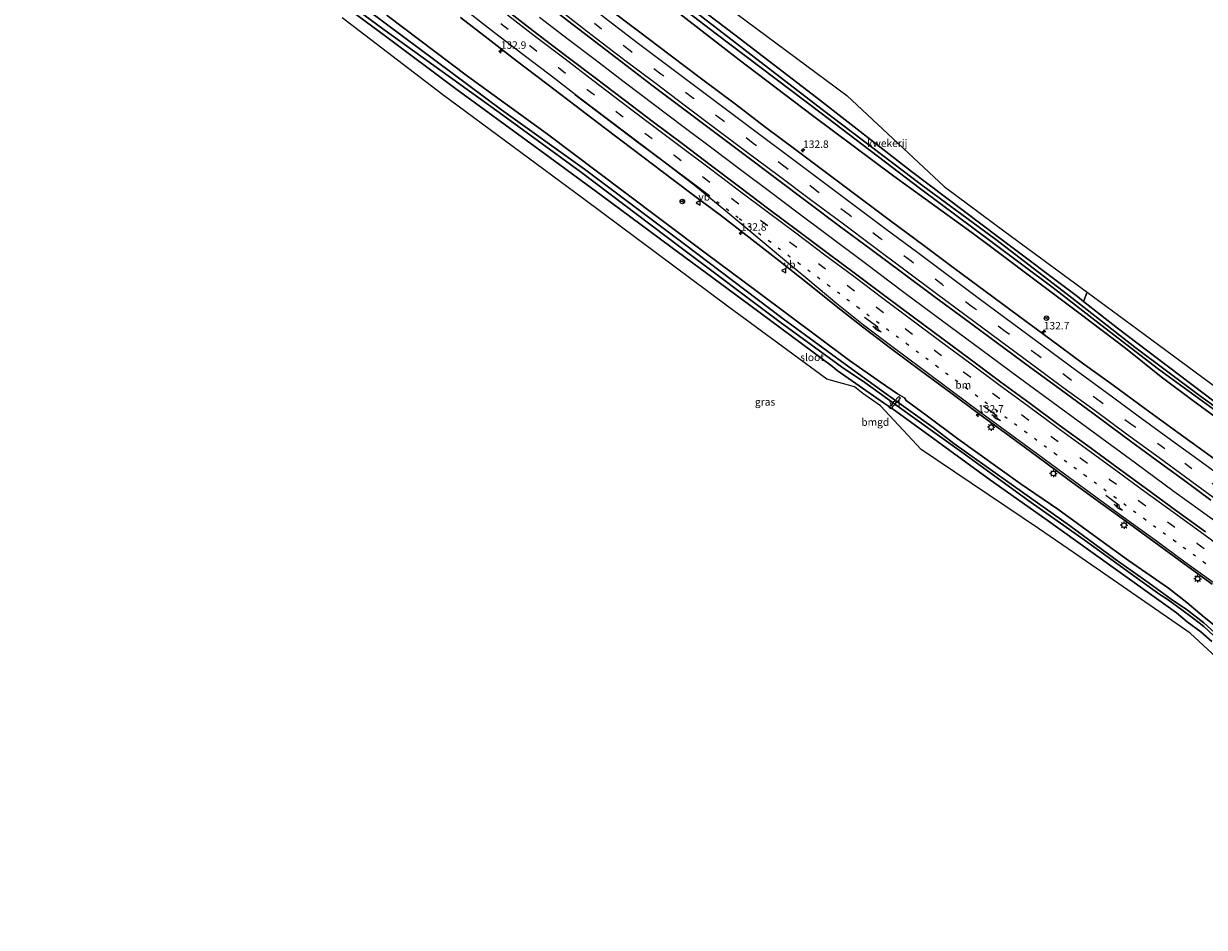
# Model space of a CAD drawing. Units: metres. Extents: x 59997 to 70000, y 381250 to 387502.
# Drawn here: x 64098 to 64492, y 382629 to 382930 of the extents above; entities that cross this region are included whole.
import ezdxf
from ezdxf.enums import TextEntityAlignment as Align

# ---------------------------------------------------------------- set-up
doc = ezdxf.new("R2010")
doc.units = ezdxf.units.M
doc.linetypes.add('VW-1-3_STREEP', pattern=[4, 1, -3])
doc.linetypes.add('VW-3-9_STREEP', pattern=[12, 3, -9])
doc.layers.get('0').update_dxf_attribs({"lineweight": 25})
for name, color, linetype, lineweight in [('B-ME-AL-OVERIG-GV-B7', 7, 'BV-GELEIDERAIL', 18), ('B-ME-AM-KILOMETR-S-B1', 7, 'Continuous', 18), ('B-ME-BV-GELEIDECONSTRUCTIE-GELEIDERAIL-L-B1', 213, 'BV-GELEIDERAIL', 18), ('B-ME-GW-INSTEEKWATERGANG-L-B1', 10, 'Continuous', 25), ('B-ME-IE-GRASLAND-GV-B6', 93, 'Continuous', 18), ('B-ME-IE-GRONDWERKLIJN-GROND_INGERICHT-GV-B6', 253, 'Continuous', 18), ('B-ME-IE-MEUBILAIR_WEGMEUBILAIR-LICHTMAST-S-B1', 8, 'Continuous', 18), ('B-ME-IE-TERREINAFSCHEIDING-HAAG-L-B1', 10, 'Continuous', 25), ('B-ME-KG-KADASTRAAL-OPNAMEDTMGRENS-L-B1', 10, 'Continuous', 25), ('B-ME-OG-WATER-GV-B6', 153, 'Continuous', 18), ('B-ME-VH-VERH_SOORT-BITUMEN-GV-B6', 8, 'IE-TERREINAFSCHEIDING-NATUURLIJK-HOUTWAL', 18), ('B-ME-VW-MARKERING-13STREEP-045-L-B1', 255, 'VW-1-3_STREEP', 18), ('B-ME-VW-MARKERING-39STREEP-015-L-B1', 255, 'VW-3-9_STREEP', 18), ('B-ME-VW-MARKERING-PIJLRE750-S-B1', 7, 'Continuous', 18), ('B-ME-VW-MARKERING-STREEP-015-L-B1', 7, 'Continuous', 18), ('B-ME-VW-MEUBILAIR_WEGMEUBILAIR-RONA-S-B1', 8, 'Continuous', 18), ('B-ME-VW-MEUBILAIR_WEGMEUBILAIR-VERKEERSBORD-S-B1', 8, 'Continuous', 18)]:
    doc.layers.add(name, color=color, linetype=linetype, lineweight=lineweight)
doc.styles.add('NLCS-ISO', font='NLCS-ISO.TTF')
doc.linetypes.add('BV-GELEIDERAIL', pattern='A,10,-3,[108,NLCS.SHX,S=1,R=0,X=0,Y=0],-3', length=16)
doc.linetypes.add('IE-TERREINAFSCHEIDING-NATUURLIJK-HOUTWAL', pattern='A,7,-1.5,[67,NLCS.SHX,S=0.75,R=45,X=0,Y=0],-1.5,7,-1.5,[70,NLCS.SHX,S=0.75,R=0,X=0,Y=0],-1.5', length=20)

# ---------------------------------------------------------------- blocks, each defined once
blk = doc.blocks.new('verkeersbord')
for p, q in [((0, 0.75), (-0.75, -0.625)), ((0.75, -0.625), (0, 0.75)), ((-0.75, -0.625), (0.75, -0.625))]:
    blk.add_line(p, q)
blk = doc.blocks.new('wegwijzer')
for q in [(-0.53, -0.53), (0, 0.75), (0.53, -0.53)]:
    blk.add_line((0, 0), q)
blk.add_circle((0, 0), 0.75)
blk = doc.blocks.new('hecto')
for p, q in [((0, 0.625), (-0.625, 0)), ((0, -0.625), (0, 0.625)), ((-0.625, 0), (0.625, 0)), ((0.625, 0), (0, -0.625))]:
    blk.add_line(p, q)
blk = doc.blocks.new('lantaarnpaal')
for p, q in [((-0.75, 0), (-1.25, 0)), ((-0.88, 0.88), (-0.53, 0.53)), ((0, 0.75), (0, 1.25)), ((0.53, 0.53), (0.88, 0.88)), ((0.75, 0), (1.25, 0)), ((-0.53, -0.53), (-0.88, -0.88)), ((0, -0.75), (0, -1.25)), ((0.53, -0.53), (0.88, -0.88))]:
    blk.add_line(p, q)
blk.add_circle((0, 0), 0.75)
blk = doc.blocks.new('pijlr')
for p, q in [((0, 0, 0.1), (5.45, 0, 0.1)), ((5.45, -0.75, 0.1), (4.7, 0, 0.1)), ((6.2, -0.75, 0.1), (5.45, 0, 0.1)), ((4, -0.75, 0.1), (5.45, -0.75, 0.1)), ((5.7, -1.05, 0.1), (4, -0.75, 0.1)), ((7.5, -0.75, 0.1), (5.7, -1.05, 0.1)), ((7.5, -0.75, 0.1), (6.2, -0.75, 0.1))]:
    blk.add_line(p, q)

msp = doc.modelspace()

# ---------------------------------------------------------------- linework, layer by layer
at = {"layer": 'B-ME-AL-OVERIG-GV-B7'}
msp.add_polyline3d([(64390.73, 382805.274, 0.167), (64387.487, 382801.715, 0.434), (64386.859, 382802.229, 0.44), (64390.129, 382805.807, 0.2), (64390.73, 382805.274, 0.167)], dxfattribs=at)
at = {"layer": 'B-ME-BV-GELEIDECONSTRUCTIE-GELEIDERAIL-L-B1'}
msp.add_polyline3d([(64270.399, 382932.301, 1.88), (64279.89, 382924.998, 1.871), (64288.422, 382918.461, 1.85), (64299.053, 382910.4, 1.806), (64308.612, 382903.141, 1.798), (64318.184, 382895.924, 1.759), (64327.794, 382888.687, 1.728), (64337.374, 382881.474, 1.698), (64346.983, 382874.268, 1.692), (64356.569, 382867.057, 1.721), (64366.22, 382859.828, 1.725), (64379.047, 382850.238, 1.73), (64391.839, 382840.634, 1.728), (64404.683, 382831.095, 1.721), (64417.518, 382821.588, 1.753), (64430.367, 382812.049, 1.775), (64443.267, 382802.581, 1.77), (64456.168, 382793.117, 1.777), (64469.071, 382783.647, 1.749), (64481.987, 382774.193, 1.689), (64490.651, 382767.882, 1.685), (64501.448, 382760.057, 1.666)], dxfattribs=at)
at = {"layer": 'B-ME-GW-INSTEEKWATERGANG-L-B1'}
for points in [[(64113.378, 383099.489, -0.058), (64146.613, 383071.086, -0.057), (64172.999, 383048.931, -0.015), (64194.228, 383030.131, 0.251), (64230.72, 383001.046, 0.329), (64256.498, 382980.709, 0.383), (64285.611, 382957.582, 0.494), (64310.22, 382938.797, 0.527), (64336.911, 382918.07, 0.488), (64361.411, 382899.453, 0.365), (64388.506, 382879.276, 0.248), (64414.575, 382860.366, 0.254), (64420.253, 382856.193, 0.248)], [(64373.699, 382817.871, 0.503), (64342.952, 382840.858, 0.53), (64325.575, 382853.749, 0.593), (64298.218, 382874.267, 0.572), (64272.97, 382893.304, 0.548), (64246.331, 382912.613, 0.476), (64219.549, 382932.805, 0.458), (64205.599, 382944.427, 0.482), (64187.135, 382959.534, 0.422), (64165.192, 382976.482, 0.38), (64142.098, 382993.865, 0.266), (64124.66, 383006.92, -0.009), (64099.586, 383026.117, -0.034)], [(64218.315, 383020.292, -0.483), (64234.719, 383006.769, -0.153), (64257.31, 382987.28, 0.011), (64266.167, 382980.752, 0.281), (64283.646, 382966.624, 0.521), (64313.546, 382943.036, 0.371), (64320.243, 382937.943, 0.317), (64335.489, 382926.348, 0.158), (64362.697, 382905.507, 0.131), (64394.341, 382880.883, 0.131), (64423.33, 382858.889, 0.143)], [(64499.221, 382801.198, 0.239), (64480.072, 382815.712, 0.263), (64463.003, 382828.566, 0.245), (64451.719, 382837.507, 0.191), (64449.673, 382839.128, 0.224), (64423.33, 382858.889, 0.143)], [(64420.253, 382856.193, 0.248), (64439.096, 382842.081, 0.2), (64450.645, 382833.366, 0.188), (64465.702, 382821.932, 0.206), (64477.611, 382812.414, 0.221), (64488.183, 382804.492, 0.272), (64502.627, 382793.912, 0.356), (64517.889, 382782.803, 0.434), (64530.621, 382773.674, 0.371), (64537.597, 382768.435, 0.248), (64553.731, 382756.059, 0.266), (64567.926, 382745.5, 0.212), (64585.006, 382733.509, 0.233), (64600.485, 382721.873, 0.185), (64617.111, 382710.157, 0.128), (64632.613, 382699.271, 0.101), (64653.928, 382683.895, 0.137), (64667.854, 382673.893, 0.194), (64683.123, 382662.782, 0.218), (64694.534, 382654.547, 0.359), (64711.967, 382641.694, 0.284), (64730.868, 382628.822, 0.158)], [(64495.205, 382729.657, 0.392), (64491.993, 382732.223, 0.356), (64486.195, 382737.135, 0.419), (64480.09, 382741.884, 0.473), (64466.694, 382751.127, 0.482), (64457.443, 382757.84, 0.455), (64443.125, 382768.221, 0.443), (64430.556, 382776.786, 0.377), (64409.845, 382791.696, 0.416), (64399.219, 382799.539, 0.335), (64392.592, 382804.517, 0.263), (64391.996, 382805.359, 0.263), (64389.689, 382806.714, 0.329), (64384.048, 382810.64, 0.386), (64373.699, 382817.871, 0.503)], [(64385.359, 382803.53, 0.554), (64388.325, 382801.496, 0.38), (64398.878, 382793.841, 0.332), (64420.746, 382777.929, 0.431), (64438.787, 382765.154, 0.389), (64460.833, 382749.407, 0.548), (64479.121, 382736.27, 0.611), (64482.668, 382733.67, 0.644), (64486.328, 382730.637, 0.662), (64490.786, 382727.384, 0.65), (64494.479, 382724.18, 0.68)]]:
    msp.add_polyline3d(points, dxfattribs=at)
at = {"layer": 'B-ME-IE-GRASLAND-GV-B6'}
for points in [[(64111.894, 383091.639, 0.175), (64113.378, 383099.489, -0.058), (64146.613, 383071.086, -0.057), (64172.999, 383048.931, -0.015), (64194.228, 383030.131, 0.251), (64230.72, 383001.046, 0.329), (64256.498, 382980.709, 0.383), (64285.611, 382957.582, 0.494), (64310.22, 382938.797, 0.527), (64336.911, 382918.07, 0.488), (64361.411, 382899.453, 0.365), (64388.506, 382879.276, 0.248), (64414.575, 382860.366, 0.254), (64420.253, 382856.193, 0.248), (64439.096, 382842.081, 0.2), (64450.645, 382833.366, 0.188), (64465.702, 382821.932, 0.206), (64477.611, 382812.414, 0.221), (64488.183, 382804.492, 0.272), (64502.627, 382793.912, 0.356)], [(64286.811, 382959.299, -1.092), (64329.203, 382926.694, -0.945), (64363.768, 382900.586, -0.828), (64397.348, 382875.089, -0.819), (64421.415, 382857.211, -0.78), (64441.605, 382842.083, -0.765), (64458.904, 382828.628, -0.708), (64476.741, 382814.963, -0.684), (64499.96, 382797.988, -0.666)], [(64506.302, 382794.678, -0.651), (64490.365, 382806.179, -0.651), (64468.861, 382822.259, -0.651), (64447.877, 382838.662, -0.651), (64422.449, 382858.117, -0.78), (64398.186, 382876.064, -0.816), (64364.562, 382901.52, -0.825), (64330.225, 382927.93, -0.945), (64288.006, 382960.594, -1.089)], [(64184.936, 382952.934, -1.689), (64218.121, 382928.411, -1.464), (64256.956, 382900.513, -1.05), (64284.3, 382880.478, -0.705), (64317.178, 382855.742, -0.705), (64350.639, 382830.624, -0.705), (64371.083, 382815.709, -0.72), (64378.786, 382810.522, -0.645), (64393.16, 382800.129, -0.777), (64411.945, 382786.735, -0.777), (64433.192, 382771.311, -0.798), (64451.893, 382758.028, -0.801), (64470.533, 382744.618, -0.801), (64477.151, 382739.797, -0.798), (64479.895, 382737.979, -0.798), (64484.477, 382734.652, -0.801), (64487.954, 382732.14, -0.801), (64490.279, 382730.353, -0.801), (64491.796, 382729.136, -0.801), (64495.036, 382726.128, -0.798)], [(64494.479, 382724.18, 0.68), (64490.786, 382727.384, 0.65), (64486.328, 382730.637, 0.662), (64482.668, 382733.67, 0.644), (64479.121, 382736.27, 0.611), (64460.833, 382749.407, 0.548), (64438.787, 382765.154, 0.389), (64420.746, 382777.929, 0.431), (64398.878, 382793.841, 0.332), (64388.325, 382801.496, 0.38), (64385.359, 382803.53, 0.554), (64369.64, 382814.516, 0.452), (64368.087, 382815.769, 0.452), (64340.52, 382836.265, 0.317), (64314.115, 382855.697, 0.308), (64290.933, 382872.962, 0.308), (64268.826, 382889.187, 0.335), (64241.974, 382908.753, 0.122), (64219.008, 382925.996, -0.429), (64185.144, 382951.096, -0.738)], [(64496.576, 382726.016, -0.735), (64491.801, 382730.368, -0.732), (64486.341, 382734.634, -0.747), (64480.993, 382738.303, -0.747), (64473.551, 382743.622, -0.774), (64462.296, 382751.63, -0.75), (64447.027, 382762.78, -0.717), (64425.738, 382777.905, -0.711), (64408.444, 382790.132, -0.735), (64401.603, 382795.459, -0.714), (64384.362, 382807.817, -0.711), (64372.218, 382816.647, -0.72), (64351.587, 382831.672, -0.705), (64318.198, 382856.992, -0.705), (64285.303, 382881.578, -0.705), (64257.641, 382901.429, -1.053), (64219.374, 382929.917, -1.464), (64186.464, 382954.581, -1.692)], [(64274.501, 382935.13, 1.281), (64285.351, 382926.83, 1.265), (64297.654, 382917.341, 1.246), (64307.775, 382909.643, 1.213), (64318.463, 382901.585, 1.194), (64328.655, 382893.972, 1.18), (64338.866, 382886.302, 1.174), (64349.22, 382878.533, 1.14), (64360.036, 382870.424, 1.131), (64370.394, 382862.614, 1.126), (64380.876, 382854.812, 1.124), (64391.355, 382847.01, 1.135), (64401.976, 382839.125, 1.124), (64411.893, 382831.819, 1.079), (64423.057, 382823.614, 1.082), (64433.735, 382815.679, 1.052), (64444.34, 382807.923, 1.038), (64454.775, 382800.207, 1.048), (64465.285, 382792.453, 1.029), (64476.205, 382784.47, 1.031), (64485.021, 382778.008, 1.041), (64494.168, 382771.297, 1.004)], [(64501.699, 382780.326, 0.743), (64491.906, 382787.453, 0.788), (64483.172, 382793.833, 0.765), (64472.121, 382801.838, 0.793), (64461.572, 382809.569, 0.814), (64451.393, 382816.971, 0.82), (64440.562, 382824.986, 0.833), (64430.05, 382832.693, 0.875), (64418.974, 382840.961, 0.871), (64408.746, 382848.462, 0.891), (64398.486, 382856.158, 0.913), (64387.385, 382864.387, 0.923), (64377.184, 382872.053, 0.919), (64366.932, 382879.666, 0.903), (64356.237, 382887.71, 0.88), (64345.84, 382895.556, 0.929), (64335.225, 382903.567, 0.934), (64324.808, 382911.421, 0.952), (64313.927, 382919.612, 0.948), (64303.341, 382927.607, 0.995), (64292.618, 382935.733, 1.017)], [(64502.627, 382793.912, 0.356), (64488.183, 382804.492, 0.272), (64477.611, 382812.414, 0.221), (64465.702, 382821.932, 0.206), (64450.645, 382833.366, 0.188), (64439.096, 382842.081, 0.2), (64420.253, 382856.193, 0.248), (64414.575, 382860.366, 0.254), (64388.506, 382879.276, 0.248), (64361.411, 382899.453, 0.365), (64336.911, 382918.07, 0.488), (64310.22, 382938.797, 0.527)], [(64320.243, 382937.943, 0.317), (64335.489, 382926.348, 0.158), (64362.697, 382905.507, 0.131), (64394.341, 382880.883, 0.131), (64423.33, 382858.889, 0.143), (64449.673, 382839.128, 0.224), (64451.719, 382837.507, 0.191), (64463.003, 382828.566, 0.245), (64480.072, 382815.712, 0.263), (64499.221, 382801.198, 0.239)], [(64495.205, 382729.657, 0.392), (64491.993, 382732.223, 0.356), (64486.195, 382737.135, 0.419), (64480.09, 382741.884, 0.473), (64466.694, 382751.127, 0.482), (64457.443, 382757.84, 0.455), (64443.125, 382768.221, 0.443), (64430.556, 382776.786, 0.377), (64409.845, 382791.696, 0.416), (64399.219, 382799.539, 0.335), (64392.592, 382804.517, 0.263), (64391.996, 382805.359, 0.263), (64389.689, 382806.714, 0.329), (64384.048, 382810.64, 0.386), (64373.699, 382817.871, 0.503), (64342.952, 382840.858, 0.53), (64325.575, 382853.749, 0.593), (64298.218, 382874.267, 0.572), (64272.97, 382893.304, 0.548), (64246.331, 382912.613, 0.476), (64219.549, 382932.805, 0.458)], [(64219.549, 382932.805, 0.458), (64246.331, 382912.613, 0.476), (64272.97, 382893.304, 0.548), (64298.218, 382874.267, 0.572), (64325.575, 382853.749, 0.593), (64342.952, 382840.858, 0.53), (64373.699, 382817.871, 0.503), (64384.048, 382810.64, 0.386), (64389.689, 382806.714, 0.329), (64391.996, 382805.359, 0.263), (64392.592, 382804.517, 0.263), (64399.219, 382799.539, 0.335), (64409.845, 382791.696, 0.416), (64430.556, 382776.786, 0.377), (64443.125, 382768.221, 0.443), (64457.443, 382757.84, 0.455), (64466.694, 382751.127, 0.482), (64480.09, 382741.884, 0.473), (64486.195, 382737.135, 0.419), (64491.993, 382732.223, 0.356), (64495.205, 382729.657, 0.392)], [(64244.027, 382932.162, 1.131), (64253.193, 382925.057, 1.13), (64262.664, 382917.761, 1.131), (64272.765, 382910.074, 1.12), (64282.126, 382902.965, 1.094), (64292.001, 382895.425, 1.091), (64301.605, 382888.146, 1.077), (64311.245, 382880.847, 1.076), (64320.776, 382873.652, 1.052), (64322.182, 382872.629, 1.023), (64330.653, 382866.233, 1.027), (64340.128, 382858.979, 1.025), (64350.15, 382851.173, 1.007), (64359.14, 382843.995, 1), (64369.218, 382835.968, 0.983), (64378.038, 382829.005, 0.992), (64387.77, 382821.61, 0.988), (64397.388, 382814.469, 0.962), (64407.466, 382807.029, 0.962), (64416.708, 382800.194, 0.945), (64426.939, 382792.679, 0.938), (64436.148, 382785.876, 0.928), (64446.542, 382778.246, 0.932), (64455.494, 382771.674, 0.921), (64465.771, 382764.202, 0.929), (64475.218, 382757.325, 0.94), (64485.236, 382750.02, 0.934), (64494.571, 382743.225, 0.934)], [(64492.37, 382760.711, 1.229), (64482.409, 382767.972, 1.206), (64472.715, 382775.041, 1.211), (64463.283, 382781.902, 1.201), (64453.167, 382789.371, 1.208), (64443.596, 382796.306, 1.21), (64433.891, 382803.48, 1.211), (64424.208, 382810.58, 1.242), (64414.378, 382817.883, 1.241), (64404.897, 382824.898, 1.252), (64395.07, 382832.218, 1.27), (64385.518, 382839.357, 1.255), (64375.676, 382846.751, 1.236), (64366.163, 382853.812, 1.256), (64356.358, 382861.208, 1.272), (64346.839, 382868.278, 1.269), (64337.164, 382875.636, 1.264), (64327.662, 382882.725, 1.29), (64317.866, 382890.133, 1.307), (64308.307, 382897.321, 1.301), (64298.547, 382904.709, 1.32), (64288.872, 382912.054, 1.342), (64279.452, 382919.222, 1.364), (64269.7, 382926.629, 1.363), (64260.318, 382933.847, 1.383)]]:
    msp.add_polyline3d(points, dxfattribs=at)
at = {"layer": 'B-ME-IE-GRONDWERKLIJN-GROND_INGERICHT-GV-B6'}
for points in [[(64185.144, 382951.096, -0.738), (64219.008, 382925.996, -0.429), (64241.974, 382908.753, 0.122), (64268.826, 382889.187, 0.335), (64290.933, 382872.962, 0.308), (64314.115, 382855.697, 0.308), (64340.52, 382836.265, 0.317), (64368.087, 382815.769, 0.452), (64369.64, 382814.516, 0.452), (64385.359, 382803.53, 0.554), (64388.325, 382801.496, 0.38), (64398.878, 382793.841, 0.332), (64420.746, 382777.929, 0.431), (64438.787, 382765.154, 0.389), (64460.833, 382749.407, 0.548), (64479.121, 382736.27, 0.611), (64482.668, 382733.67, 0.644), (64486.328, 382730.637, 0.662), (64490.786, 382727.384, 0.65), (64494.479, 382724.18, 0.68)], [(64372.831, 382906.14, 0.047), (64405.24, 382875.811, 0.101), (64425.577, 382860.746, 0.107), (64452.943, 382840.563, 0.203), (64451.719, 382837.507, 0.191), (64449.673, 382839.128, 0.224), (64423.33, 382858.889, 0.143), (64394.341, 382880.883, 0.131), (64362.697, 382905.507, 0.131), (64335.489, 382926.348, 0.158), (64320.243, 382937.943, 0.317), (64322.434, 382943.576, 0.398), (64372.831, 382906.14, 0.047)], [(64397.629, 382788.106, 0.428), (64384.074, 382802.746, 0.566), (64378.147, 382806.871, 0.545), (64375.4, 382809.061, 0.503), (64366.145, 382811.628, 0.548), (64333.04, 382835.963, 0.341), (64285.036, 382871.752, 0.428), (64238.152, 382906.353, 0.131), (64204.575, 382932.057, -0.531)], [(64548.77, 382769.893, 0.494), (64546.988, 382767.027, 0.455), (64544.312, 382768.683, 0.254), (64539.945, 382771.669, 0.281), (64533.461, 382776.4, 0.356), (64514.824, 382789.844, 0.32), (64499.221, 382801.198, 0.239), (64480.072, 382815.712, 0.263), (64463.003, 382828.566, 0.245), (64451.719, 382837.507, 0.191), (64452.943, 382840.563, 0.203), (64471.908, 382826.575, 0.254), (64530.153, 382783.646, 0.419), (64548.77, 382769.893, 0.494)], [(64523.952, 382693.06, 0.638), (64487.323, 382726.953, 0.683), (64448.417, 382753.79, 0.488), (64436.717, 382761.86, 0.488), (64397.629, 382788.106, 0.428)]]:
    msp.add_polyline3d(points, dxfattribs=at)
at = {"layer": 'B-ME-IE-TERREINAFSCHEIDING-HAAG-L-B1'}
msp.add_line((64369.64, 382814.516, 0.452), (64385.359, 382803.53, 0.554), dxfattribs=at)
msp.add_polyline3d([(64147.241, 382980.495, -0.879), (64185.144, 382951.096, -0.738), (64219.008, 382925.996, -0.429), (64241.974, 382908.753, 0.122), (64268.826, 382889.187, 0.335), (64290.933, 382872.962, 0.308), (64314.115, 382855.697, 0.308), (64340.52, 382836.265, 0.317), (64368.087, 382815.769, 0.452), (64369.64, 382814.516, 0.452)], dxfattribs=at)
at = {"layer": 'B-ME-KG-KADASTRAAL-OPNAMEDTMGRENS-L-B1'}
for points in [[(64322.434, 382943.576, 0.398), (64372.831, 382906.14, 0.047), (64405.24, 382875.811, 0.101), (64425.577, 382860.746, 0.107), (64452.943, 382840.563, 0.203), (64471.908, 382826.575, 0.254), (64530.153, 382783.646, 0.419)], [(64523.952, 382693.06, 0.638), (64487.323, 382726.953, 0.683), (64448.417, 382753.79, 0.488), (64436.717, 382761.86, 0.488), (64397.629, 382788.106, 0.428), (64384.074, 382802.746, 0.566), (64378.147, 382806.871, 0.545), (64375.4, 382809.061, 0.503), (64366.145, 382811.628, 0.548), (64333.04, 382835.963, 0.341), (64285.036, 382871.752, 0.428), (64238.152, 382906.353, 0.131), (64204.575, 382932.057, -0.531)]]:
    msp.add_polyline3d(points, dxfattribs=at)
at = {"layer": 'B-ME-OG-WATER-GV-B6'}
for points in [[(64098.36, 383019.804, -2.071), (64098.673, 383021.728, -2.071), (64137.501, 382992.844, -1.965), (64186.464, 382954.581, -1.692), (64219.374, 382929.917, -1.464), (64257.641, 382901.429, -1.053), (64285.303, 382881.578, -0.705), (64318.198, 382856.992, -0.705), (64351.587, 382831.672, -0.705), (64372.218, 382816.647, -0.72), (64384.362, 382807.817, -0.711), (64401.603, 382795.459, -0.714), (64408.444, 382790.132, -0.735), (64425.738, 382777.905, -0.711), (64447.027, 382762.78, -0.717), (64462.296, 382751.63, -0.75), (64473.551, 382743.622, -0.774), (64480.993, 382738.303, -0.747), (64486.341, 382734.634, -0.747), (64491.801, 382730.368, -0.732), (64496.576, 382726.016, -0.735)], [(64495.036, 382726.128, -0.798), (64491.796, 382729.136, -0.801), (64490.279, 382730.353, -0.801), (64487.954, 382732.14, -0.801), (64484.477, 382734.652, -0.801), (64479.895, 382737.979, -0.798), (64477.151, 382739.797, -0.798), (64470.533, 382744.618, -0.801), (64451.893, 382758.028, -0.801), (64433.192, 382771.311, -0.798), (64411.945, 382786.735, -0.777), (64393.16, 382800.129, -0.777), (64378.786, 382810.522, -0.645), (64371.083, 382815.709, -0.72), (64350.639, 382830.624, -0.705), (64317.178, 382855.742, -0.705), (64284.3, 382880.478, -0.705), (64256.956, 382900.513, -1.05), (64218.121, 382928.411, -1.464), (64184.936, 382952.934, -1.689), (64136.099, 382991.215, -1.962), (64098.36, 383019.804, -2.071)], [(64499.96, 382797.988, -0.666), (64476.741, 382814.963, -0.684), (64458.904, 382828.628, -0.708), (64441.605, 382842.083, -0.765), (64421.415, 382857.211, -0.78), (64397.348, 382875.089, -0.819), (64363.768, 382900.586, -0.828), (64329.203, 382926.694, -0.945), (64286.811, 382959.299, -1.092)], [(64288.006, 382960.594, -1.089), (64330.225, 382927.93, -0.945), (64364.562, 382901.52, -0.825), (64398.186, 382876.064, -0.816), (64422.449, 382858.117, -0.78), (64447.877, 382838.662, -0.651), (64468.861, 382822.259, -0.651), (64490.365, 382806.179, -0.651), (64506.302, 382794.678, -0.651)]]:
    msp.add_polyline3d(points, dxfattribs=at)
at = {"layer": 'B-ME-VH-VERH_SOORT-BITUMEN-GV-B6'}
for points in [[(64494.168, 382771.297, 1.004), (64485.021, 382778.008, 1.041), (64476.205, 382784.47, 1.031), (64465.285, 382792.453, 1.029), (64454.775, 382800.207, 1.048), (64444.34, 382807.923, 1.038), (64433.735, 382815.679, 1.052), (64423.057, 382823.614, 1.082), (64411.893, 382831.819, 1.079), (64401.976, 382839.125, 1.124), (64391.355, 382847.01, 1.135), (64380.876, 382854.812, 1.124), (64370.394, 382862.614, 1.126), (64360.036, 382870.424, 1.131), (64349.22, 382878.533, 1.14), (64338.866, 382886.302, 1.174), (64328.655, 382893.972, 1.18), (64318.463, 382901.585, 1.194), (64307.775, 382909.643, 1.213), (64297.654, 382917.341, 1.246), (64285.351, 382926.83, 1.265), (64274.501, 382935.13, 1.281)], [(64292.618, 382935.733, 1.017), (64303.341, 382927.607, 0.995), (64313.927, 382919.612, 0.948), (64324.808, 382911.421, 0.952), (64335.225, 382903.567, 0.934), (64345.84, 382895.556, 0.929), (64356.237, 382887.71, 0.88), (64366.932, 382879.666, 0.903), (64377.184, 382872.053, 0.919), (64387.385, 382864.387, 0.923), (64398.486, 382856.158, 0.913), (64408.746, 382848.462, 0.891), (64418.974, 382840.961, 0.871), (64430.05, 382832.693, 0.875), (64440.562, 382824.986, 0.833), (64451.393, 382816.971, 0.82), (64461.572, 382809.569, 0.814), (64472.121, 382801.838, 0.793), (64483.172, 382793.833, 0.765), (64491.906, 382787.453, 0.788), (64501.699, 382780.326, 0.743)], [(64494.571, 382743.225, 0.934), (64485.236, 382750.02, 0.934), (64475.218, 382757.325, 0.94), (64465.771, 382764.202, 0.929), (64455.494, 382771.674, 0.921), (64446.542, 382778.246, 0.932), (64436.148, 382785.876, 0.928), (64426.939, 382792.679, 0.938), (64416.708, 382800.194, 0.945), (64407.466, 382807.029, 0.962), (64397.388, 382814.469, 0.962), (64387.77, 382821.61, 0.988), (64378.038, 382829.005, 0.992), (64369.218, 382835.968, 0.983), (64359.14, 382843.995, 1), (64350.15, 382851.173, 1.007), (64340.128, 382858.979, 1.025), (64330.653, 382866.233, 1.027), (64322.182, 382872.629, 1.023), (64320.776, 382873.652, 1.052), (64311.245, 382880.847, 1.076), (64301.605, 382888.146, 1.077), (64292.001, 382895.425, 1.091), (64282.126, 382902.965, 1.094), (64272.765, 382910.074, 1.12), (64262.664, 382917.761, 1.131), (64253.193, 382925.057, 1.13), (64244.027, 382932.162, 1.131)], [(64260.318, 382933.847, 1.383), (64269.7, 382926.629, 1.363), (64279.452, 382919.222, 1.364), (64288.872, 382912.054, 1.342), (64298.547, 382904.709, 1.32), (64308.307, 382897.321, 1.301), (64317.866, 382890.133, 1.307), (64327.662, 382882.725, 1.29), (64337.164, 382875.636, 1.264), (64346.839, 382868.278, 1.269), (64356.358, 382861.208, 1.272), (64366.163, 382853.812, 1.256), (64375.676, 382846.751, 1.236), (64385.518, 382839.357, 1.255), (64395.07, 382832.218, 1.27), (64404.897, 382824.898, 1.252), (64414.378, 382817.883, 1.241), (64424.208, 382810.58, 1.242), (64433.891, 382803.48, 1.211), (64443.596, 382796.306, 1.21), (64453.167, 382789.371, 1.208), (64463.283, 382781.902, 1.201), (64472.715, 382775.041, 1.211), (64482.409, 382767.972, 1.206), (64492.37, 382760.711, 1.229)]]:
    msp.add_polyline3d(points, dxfattribs=at)
at = {"layer": 'B-ME-VW-MARKERING-13STREEP-045-L-B1'}
msp.add_polyline3d([(64329.425, 382870.868, 1.14), (64336.969, 382865.174, 1.144), (64346.738, 382857.824, 1.12), (64356.586, 382850.465, 1.116), (64366.459, 382843.102, 1.102), (64376.291, 382835.736, 1.117), (64382.829, 382830.837, 1.113), (64392.687, 382823.49, 1.103), (64402.54, 382816.13, 1.096), (64412.414, 382808.833, 1.089), (64422.299, 382801.566, 1.089), (64432.169, 382794.256, 1.07), (64442.086, 382786.979, 1.067), (64452, 382779.711, 1.063), (64461.92, 382772.48, 1.073), (64471.822, 382765.202, 1.068), (64481.753, 382757.977, 1.071), (64491.697, 382750.733, 1.066), (64494.146, 382748.92, 1.05)], dxfattribs=at)
at = {"layer": 'B-ME-VW-MARKERING-39STREEP-015-L-B1'}
for points in [[(64257.495, 382930.138, 1.282), (64267.081, 382922.786, 1.279), (64276.633, 382915.471, 1.273), (64286.248, 382908.159, 1.243), (64295.877, 382900.89, 1.234), (64305.472, 382893.617, 1.227), (64315.142, 382886.346, 1.227), (64324.758, 382879.08, 1.195), (64334.416, 382871.85, 1.19), (64344.044, 382864.615, 1.182), (64353.735, 382857.361, 1.172), (64363.329, 382850.126, 1.162), (64373.018, 382842.88, 1.167), (64382.648, 382835.65, 1.183), (64392.325, 382828.421, 1.175), (64402.002, 382821.244, 1.169), (64411.709, 382814.029, 1.151), (64421.374, 382806.881, 1.138), (64431.123, 382799.701, 1.134), (64440.832, 382792.567, 1.116), (64450.578, 382785.402, 1.114), (64460.274, 382778.312, 1.119), (64470.037, 382771.179, 1.124), (64479.758, 382764.054, 1.12), (64489.53, 382756.962, 1.135), (64499.245, 382749.874, 1.137)], [(64497.075, 382775.069, 0.912), (64487.883, 382781.754, 0.934), (64478.848, 382788.396, 0.921), (64467.959, 382796.287, 0.928), (64457.356, 382804.089, 0.957), (64447.192, 382811.566, 0.957), (64436.665, 382819.374, 0.984), (64425.637, 382827.494, 0.986), (64414.736, 382835.632, 0.995), (64404.611, 382843.113, 1.009), (64394.218, 382850.893, 1.019), (64383.93, 382858.537, 1.005), (64373.214, 382866.579, 1.035), (64362.844, 382874.321, 1.022), (64352.283, 382882.243, 1.062), (64341.62, 382890.202, 1.091), (64331.466, 382897.831, 1.091), (64321.37, 382905.388, 1.116), (64310.843, 382913.277, 1.132), (64300.61, 382921.034, 1.149), (64288.366, 382930.386, 1.177)]]:
    msp.add_polyline3d(points, dxfattribs=at)
at = {"layer": 'B-ME-VW-MARKERING-STREEP-015-L-B1'}
for points in [[(64494.907, 382772.196, 0.979), (64485.704, 382778.903, 1.008), (64476.923, 382785.314, 0.989), (64466.014, 382793.284, 1), (64455.559, 382800.991, 1.033), (64444.864, 382808.813, 1.028), (64434.385, 382816.557, 1.045), (64423.716, 382824.469, 1.049), (64412.616, 382832.693, 1.065), (64402.698, 382840.077, 1.088), (64392.125, 382847.948, 1.119), (64381.571, 382855.844, 1.113), (64371.249, 382863.551, 1.104), (64360.721, 382871.404, 1.131), (64349.923, 382879.482, 1.121), (64339.625, 382887.219, 1.139), (64329.412, 382894.87, 1.169), (64318.995, 382902.642, 1.18), (64308.797, 382910.362, 1.196), (64298.367, 382918.223, 1.214), (64285.985, 382927.662, 1.244), (64275.315, 382935.923, 1.262)], [(64245.737, 382934.597, 1.207), (64255.32, 382927.202, 1.206), (64264.771, 382919.933, 1.208), (64274.307, 382912.673, 1.199), (64283.809, 382905.411, 1.182), (64293.786, 382897.872, 1.168), (64303.363, 382890.635, 1.156), (64312.951, 382883.416, 1.154), (64322.597, 382876.158, 1.12), (64327.114, 382872.726, 1.122)], [(64259.707, 382933.052, 1.362), (64269.005, 382925.882, 1.359), (64278.869, 382918.356, 1.351), (64288.088, 382911.307, 1.325), (64297.957, 382903.852, 1.301), (64307.48, 382896.631, 1.303), (64317.254, 382889.287, 1.296), (64326.881, 382882.041, 1.285), (64336.572, 382874.76, 1.278), (64346.197, 382867.533, 1.261), (64355.763, 382860.35, 1.261), (64365.454, 382853.044, 1.242), (64375.123, 382845.883, 1.237), (64384.831, 382838.579, 1.252), (64394.476, 382831.379, 1.247), (64404.15, 382824.187, 1.25), (64413.83, 382817.032, 1.226), (64423.484, 382809.827, 1.225), (64433.334, 382802.635, 1.206), (64442.795, 382795.645, 1.197), (64452.611, 382788.485, 1.2), (64462.522, 382781.213, 1.191), (64472.191, 382774.149, 1.206), (64481.665, 382767.227, 1.21), (64491.799, 382759.869, 1.209), (64501.199, 382753.013, 1.204)], [(64499.313, 382777.871, 0.826), (64489.795, 382784.767, 0.861), (64481.082, 382791.166, 0.854), (64469.929, 382799.278, 0.882), (64459.699, 382806.864, 0.872), (64449.358, 382814.424, 0.905), (64438.285, 382822.584, 0.919), (64428.015, 382830.178, 0.928), (64416.964, 382838.376, 0.925), (64406.705, 382846.008, 0.946), (64396.487, 382853.668, 0.969), (64385.428, 382861.85, 0.997), (64375.244, 382869.503, 0.961), (64365.009, 382877.161, 0.957), (64354.774, 382884.82, 0.978), (64343.808, 382893.071, 1.017), (64333.564, 382900.696, 1.048), (64323.326, 382908.35, 1.051), (64313.135, 382916.014, 1.056), (64302.934, 382923.749, 1.092), (64290.454, 382933.275, 1.115)], [(64494.899, 382743.78, 0.954), (64485.519, 382750.64, 0.95), (64475.578, 382757.892, 0.957), (64466.186, 382764.732, 0.958), (64455.88, 382772.23, 0.954), (64447.054, 382778.712, 0.967), (64436.502, 382786.46, 0.964), (64427.34, 382793.179, 0.958), (64417.053, 382800.737, 0.974), (64407.885, 382807.521, 0.98), (64397.805, 382815.037, 0.997), (64388.233, 382822.131, 1.008), (64378.361, 382829.549, 1.014), (64369.484, 382836.717, 1.017), (64359.757, 382844.804, 1.033), (64350.735, 382852.336, 1.05), (64341.087, 382860.399, 1.069), (64331.765, 382868.164, 1.104), (64322.416, 382875.882, 1.108), (64312.747, 382883.245, 1.147), (64303.208, 382890.389, 1.157), (64293.604, 382897.678, 1.17), (64282.086, 382906.4, 1.169)]]:
    msp.add_polyline3d(points, dxfattribs=at)

# ---------------------------------------------------------------- block references
at = {"layer": 'B-ME-AM-KILOMETR-S-B1', "rotation": 90}
for p in [(64257.429, 382920.959, 1.103), (64358.229, 382887.898, 0.722), (64337.499, 382860.309, 0.941), (64438.475, 382827.389, 0.662), (64416.582, 382799.668, 0.878)]:
    msp.add_blockref('hecto', p, dxfattribs=at)
at = {"layer": 'B-ME-IE-MEUBILAIR_WEGMEUBILAIR-LICHTMAST-S-B1', "rotation": 90}
for p in [(64420.92, 382795.567, 0.773), (64441.675, 382780.138, 0.773), (64465.227, 382762.914, 0.773), (64489.754, 382745.066, 0.842)]:
    msp.add_blockref('lantaarnpaal', p, dxfattribs=at)
at = {"layer": 'B-ME-VW-MARKERING-PIJLRE750-S-B1'}
for p, rotation in [((64378.708, 382832.287, 1.079), 323.563), ((64418.412, 382802.755, 1.059), 323.717), ((64459.168, 382772.869, 1.038), 323.494)]:
    msp.add_blockref('pijlr', p, dxfattribs=dict(at, rotation=rotation))
at = {"layer": 'B-ME-VW-MEUBILAIR_WEGMEUBILAIR-RONA-S-B1', "rotation": 90}
for p in [(64317.9799, 382870.8085, 4.6906), (64439.379, 382831.912, 0.47)]:
    msp.add_blockref('wegwijzer', p, dxfattribs=at)
at = {"layer": 'B-ME-VW-MEUBILAIR_WEGMEUBILAIR-VERKEERSBORD-S-B1', "rotation": 90}
for p in [(64323.3416, 382870.3582, 1.106), (64351.811, 382847.794, 1.003)]:
    msp.add_blockref('verkeersbord', p, dxfattribs=at)

# ---------------------------------------------------------------- texts
at = {"layer": 'B-ME-AL-OVERIG-GV-B7', "ltscale": 0.2, "style": 'NLCS-ISO'}
msp.add_text('vd', height=2.5, dxfattribs=at).set_placement((64388.7992, 382803.7557), align=Align.MIDDLE_CENTER)
at = {"layer": 'B-ME-AM-KILOMETR-S-B1', "ltscale": 0.2, "style": 'NLCS-ISO'}
for s, p in [('132.9', (64257.429, 382920.959, 1.103)), ('132.8', (64358.229, 382887.898, 0.722)), ('132.8', (64337.499, 382860.309, 0.941)), ('132.7', (64438.475, 382827.389, 0.662)), ('132.7', (64416.582, 382799.668, 0.878))]:
    msp.add_text(s, height=2.5, dxfattribs=at).set_placement(p, align=Align.BOTTOM_LEFT)
at = {"layer": 'B-ME-IE-GRASLAND-GV-B6', "ltscale": 0.2, "style": 'NLCS-ISO'}
msp.add_text('gras', height=2.5, dxfattribs=at).set_placement((64345.548, 382804.0255), align=Align.MIDDLE_CENTER)
at = {"layer": 'B-ME-IE-GRONDWERKLIJN-GROND_INGERICHT-GV-B6', "ltscale": 0.2, "style": 'NLCS-ISO'}
for s, p in [('kwekerij', (64386.2737, 382890.2647)), ('bmgd', (64382.2826, 382797.2913))]:
    msp.add_text(s, height=2.5, dxfattribs=at).set_placement(p, align=Align.MIDDLE_CENTER)
at = {"layer": 'B-ME-OG-WATER-GV-B6', "ltscale": 0.2, "style": 'NLCS-ISO'}
msp.add_text('sloot', height=2.5, dxfattribs=at).set_placement((64361.2524, 382818.88), align=Align.MIDDLE_CENTER)
at = {"layer": 'B-ME-VW-MARKERING-13STREEP-045-L-B1', "ltscale": 0.2, "style": 'NLCS-ISO'}
msp.add_text('bm', height=2.5, dxfattribs=at).set_placement((64411.6096, 382809.6564), align=Align.MIDDLE_CENTER)
at = {"layer": 'B-ME-VW-MEUBILAIR_WEGMEUBILAIR-VERKEERSBORD-S-B1', "ltscale": 0.2, "style": 'NLCS-ISO'}
for p in [(64323.3416, 382870.3582, 1.106), (64351.811, 382847.794, 1.003)]:
    msp.add_text('vb', height=2.5, dxfattribs=at).set_placement(p, align=Align.BOTTOM_LEFT)

doc.saveas('drawing.dxf')
